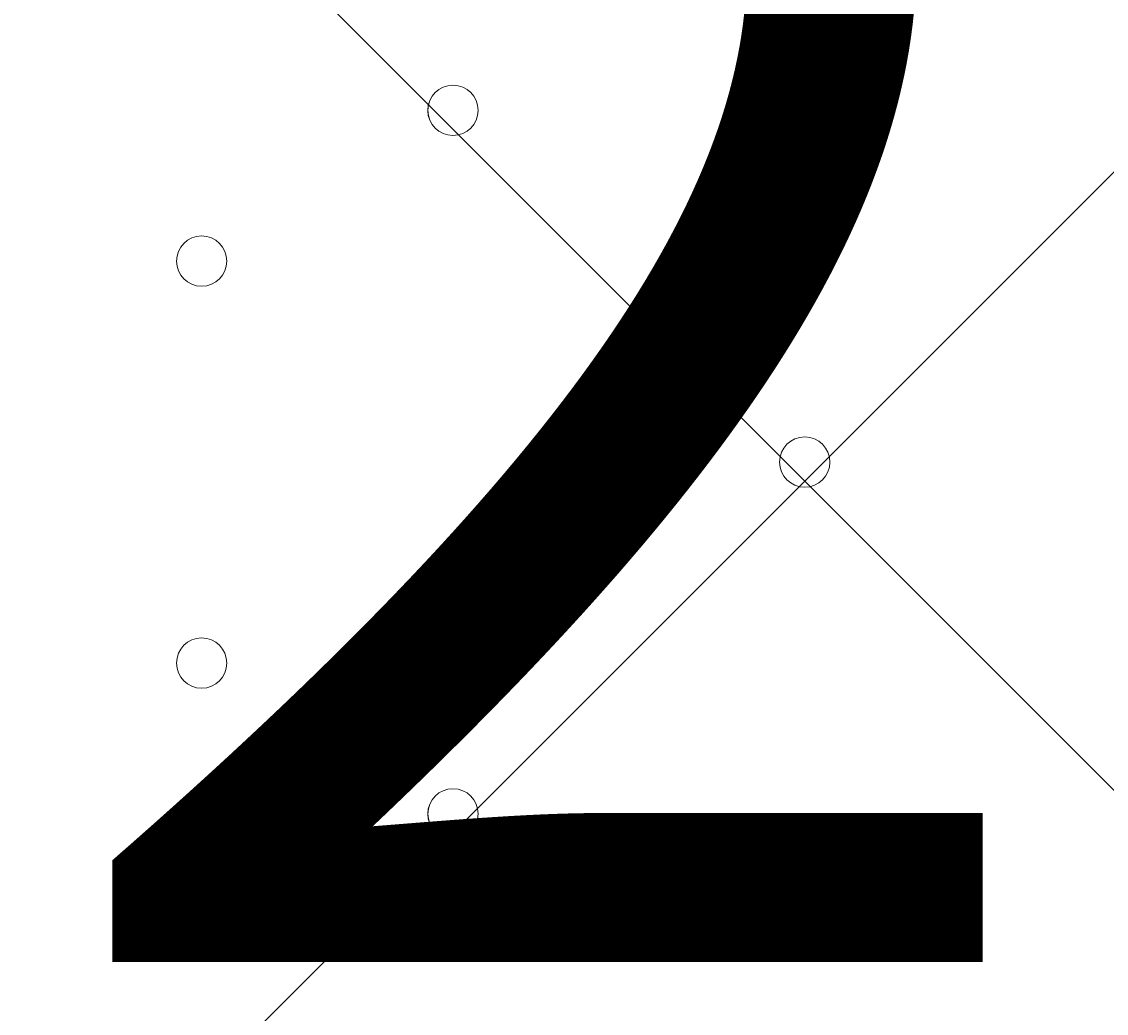
# Model space of a CAD drawing. Units: millimetres. Extents: x -293 to 8045, y -9064 to -574.
# Drawn here: x 2328 to 2465, y -4489 to -4364 of the extents above; entities that cross this region are included whole.
import ezdxf

# ---------------------------------------------------------------- set-up
doc = ezdxf.new("R2010")
doc.units = ezdxf.units.MM
doc.header["$MEASUREMENT"] = 0
doc.layers.add('Work Layer', color=7, linetype='Continuous', lineweight=0)

# ---------------------------------------------------------------- blocks, each defined once
blk = doc.blocks.new('Block_3')
at = {"layer": 'Work Layer', "color": 7, "lineweight": 5}
blk.add_open_spline([(2963.12, -4958.34), (2963.12, -4958.34), (2426.57, -4421.79), (2426.57, -4421.79), (2426.57, -4421.79), (1890.02, -4958.34), (1890.02, -4958.34), (1890.02, -4958.34), (1896.18, -4966.81), (1896.18, -4966.81), (1896.18, -4966.81), (1957, -4991.31), (2066.29, -4972.71), (2175.58, -4954.11), (2295.72, -4937.17), (2416.88, -4937.17), (2416.88, -4937.17), (2437.79, -4937.17), (2437.79, -4937.17), (2558.95, -4937.17), (2679.09, -4954.11), (2788.38, -4972.7), (2897.67, -4991.3), (2958.49, -4966.8), (2958.49, -4966.8), (2958.49, -4966.8), (2963.12, -4958.34), (2963.12, -4958.34)], degree=3, knots=[0, 0, 0, 0, 1, 1, 1, 2, 2, 2, 3, 3, 3, 4, 4, 4, 5, 5, 5, 6, 6, 6, 7, 7, 7, 8, 8, 8, 9, 9, 9, 9], dxfattribs=at)
blk = doc.blocks.new('Block_2')
at = {"layer": 'Work Layer', "color": 7, "lineweight": 5}
blk.add_open_spline([(1890.02, -3885.24), (1890.02, -3885.24), (2426.57, -4421.79), (2426.57, -4421.79), (2426.57, -4421.79), (2963.12, -3885.24), (2963.12, -3885.24), (2963.12, -3885.24), (2956.97, -3876.78), (2956.97, -3876.78), (2956.97, -3876.78), (2896.14, -3852.28), (2786.86, -3870.88), (2677.57, -3889.48), (2557.43, -3906.41), (2436.27, -3906.41), (2436.27, -3906.41), (2415.35, -3906.41), (2415.35, -3906.41), (2294.19, -3906.41), (2174.05, -3889.48), (2064.76, -3870.88), (1955.48, -3852.28), (1894.65, -3876.78), (1894.65, -3876.78), (1894.65, -3876.78), (1890.02, -3885.24), (1890.02, -3885.24)], degree=3, knots=[0, 0, 0, 0, 1, 1, 1, 2, 2, 2, 3, 3, 3, 4, 4, 4, 5, 5, 5, 6, 6, 6, 7, 7, 7, 8, 8, 8, 9, 9, 9, 9], dxfattribs=at)
at = {"layer": 'Work Layer'}
blk.add_blockref('Block_3', (0, 0), dxfattribs=at)

msp = doc.modelspace()

# ---------------------------------------------------------------- linework, layer by layer
at = {"layer": 'Work Layer', "color": 1, "lineweight": 9}
msp.add_open_spline([(5151.89, -2898.75), (4932.72, -2342.02), (4390.6, -1947.79), (3756.03, -1947.79), (3756.03, -1947.79), (2941.85, -1947.79), (2941.85, -1947.79), (2514.27, -1947.79), (2128.77, -2127), (1855.54, -2414.04), (1498.4, -2428.52), (1173.64, -2568.05), (923.31, -2789.71), (220.34, -2998.24), (-292.6, -3648.73), (-292.6, -4419.38), (-292.6, -5078.04), (82.24, -5648.79), (630, -5931.06), (630, -5931.06), (630, -6369.93), (630, -6369.93), (630, -6814.11), (823.21, -7213.02), (1129.99, -7487.67), (1129.99, -7487.67), (1129.99, -8064.16), (1129.99, -8064.16), (1129.99, -8616.45), (1577.72, -9064.17), (2130, -9064.17), (2130, -9064.17), (2728.27, -9064.17), (2728.27, -9064.17), (3280.56, -9064.17), (3728.27, -8616.45), (3728.27, -8064.16), (3728.27, -8064.16), (3728.27, -7487.69), (3728.27, -7487.69), (4033.32, -7214.53), (4226.01, -6818.43), (4228.1, -6377.18), (4284.49, -6362.75), (4339.75, -6345.49), (4393.41, -6324.91), (5242.92, -6107.56), (5872.84, -5335.68), (5872.84, -4419.37), (5872.84, -3807.3), (5591.71, -3259.74), (5151.89, -2898.75)], degree=3, knots=[0, 0, 0, 0, 1, 1, 1, 2, 2, 2, 3, 3, 3, 4, 4, 4, 5, 5, 5, 6, 6, 6, 7, 7, 7, 8, 8, 8, 9, 9, 9, 10, 10, 10, 11, 11, 11, 12, 12, 12, 13, 13, 13, 14, 14, 14, 15, 15, 15, 16, 16, 16, 17, 17, 17, 17], dxfattribs=at)
at = {"layer": 'Work Layer', "color": 253, "lineweight": 9}
for points, knots in [([(4226.69, -6369.93), (4226.69, -6369.93), (4226.69, -5666.51), (4226.69, -5666.51), (4351.67, -5447.57), (4423.44, -5194.34), (4423.44, -4924.2), (4423.44, -4924.2), (4423.44, -3912.48), (4423.44, -3912.48), (4423.44, -3084.05), (3751.89, -2412.48), (2923.44, -2412.48), (2923.44, -2412.48), (1915.67, -2412.48), (1915.67, -2412.48), (1895.44, -2412.48), (1875.3, -2412.88), (1855.26, -2413.68)], [0, 0, 0, 0, 1, 1, 1, 2, 2, 2, 3, 3, 3, 4, 4, 4, 5, 5, 5, 6, 6, 6, 6]), ([(900.27, -2795.81), (1059.97, -2746.14), (1229.76, -2719.38), (1405.8, -2719.38), (2344.68, -2719.38), (3105.8, -3480.49), (3105.8, -4419.38), (3105.8, -5358.26), (2344.68, -6119.38), (1405.8, -6119.38), (1125.84, -6119.38), (861.68, -6051.7), (628.8, -5931.82)], [0, 0, 0, 0, 1, 1, 1, 2, 2, 2, 3, 3, 3, 4, 4, 4, 4])]:
    msp.add_open_spline(points, degree=3, knots=knots, dxfattribs=at)
at = {"layer": 'Work Layer', "color": 7, "lineweight": 9}
for points in [[(2378.94, -4374.93), (2378.94, -4376.68), (2380.37, -4378.1), (2382.12, -4378.1), (2383.87, -4378.1), (2385.3, -4376.68), (2385.3, -4374.93), (2385.3, -4373.17), (2383.87, -4371.75), (2382.12, -4371.75), (2380.37, -4371.75), (2378.94, -4373.17), (2378.94, -4374.93)], [(2385.3, -4374.93), (2385.3, -4373.17), (2383.87, -4371.75), (2382.12, -4371.75), (2380.37, -4371.75), (2378.95, -4373.17), (2378.95, -4374.93), (2378.95, -4376.68), (2380.37, -4378.1), (2382.12, -4378.1), (2383.87, -4378.1), (2385.3, -4376.68), (2385.3, -4374.93)], [(2385.3, -4374.93), (2385.3, -4373.17), (2383.87, -4371.75), (2382.12, -4371.75), (2380.37, -4371.75), (2378.95, -4373.17), (2378.95, -4374.93), (2378.95, -4376.68), (2380.37, -4378.1), (2382.12, -4378.1), (2383.87, -4378.1), (2385.3, -4376.68), (2385.3, -4374.93)], [(2347.19, -4393.98), (2347.19, -4395.73), (2348.62, -4397.15), (2350.37, -4397.15), (2352.12, -4397.15), (2353.54, -4395.73), (2353.54, -4393.98), (2353.54, -4392.22), (2352.12, -4390.8), (2350.37, -4390.8), (2348.62, -4390.8), (2347.19, -4392.22), (2347.19, -4393.98)], [(2353.54, -4393.98), (2353.54, -4392.23), (2352.12, -4390.8), (2350.37, -4390.8), (2348.62, -4390.8), (2347.19, -4392.22), (2347.19, -4393.98), (2347.19, -4395.73), (2348.62, -4397.15), (2350.37, -4397.15), (2352.12, -4397.15), (2353.54, -4395.73), (2353.54, -4393.98)], [(2353.54, -4393.98), (2353.54, -4392.23), (2352.12, -4390.8), (2350.37, -4390.8), (2348.62, -4390.8), (2347.19, -4392.22), (2347.19, -4393.98), (2347.19, -4395.73), (2348.62, -4397.15), (2350.37, -4397.15), (2352.12, -4397.15), (2353.54, -4395.73), (2353.54, -4393.98)], [(2423.39, -4419.38), (2423.39, -4421.13), (2424.82, -4422.55), (2426.57, -4422.55), (2428.32, -4422.55), (2429.75, -4421.13), (2429.75, -4419.38), (2429.75, -4417.62), (2428.32, -4416.2), (2426.57, -4416.2), (2424.82, -4416.2), (2423.39, -4417.62), (2423.39, -4419.38)], [(2347.19, -4444.78), (2347.19, -4446.53), (2348.62, -4447.95), (2350.37, -4447.95), (2352.12, -4447.95), (2353.54, -4446.53), (2353.54, -4444.78), (2353.54, -4443.02), (2352.12, -4441.6), (2350.37, -4441.6), (2348.62, -4441.6), (2347.19, -4443.02), (2347.19, -4444.78)], [(2353.54, -4444.78), (2353.54, -4443.02), (2352.12, -4441.6), (2350.37, -4441.6), (2348.62, -4441.6), (2347.19, -4443.02), (2347.19, -4444.78), (2347.19, -4446.53), (2348.62, -4447.95), (2350.37, -4447.95), (2352.12, -4447.95), (2353.54, -4446.53), (2353.54, -4444.78)], [(2353.54, -4444.78), (2353.54, -4443.02), (2352.12, -4441.6), (2350.37, -4441.6), (2348.62, -4441.6), (2347.19, -4443.02), (2347.19, -4444.78), (2347.19, -4446.53), (2348.62, -4447.95), (2350.37, -4447.95), (2352.12, -4447.95), (2353.54, -4446.53), (2353.54, -4444.78)], [(2378.94, -4463.83), (2378.94, -4465.58), (2380.37, -4467), (2382.12, -4467), (2383.87, -4467), (2385.3, -4465.58), (2385.3, -4463.83), (2385.3, -4462.07), (2383.87, -4460.65), (2382.12, -4460.65), (2380.37, -4460.65), (2378.94, -4462.07), (2378.94, -4463.83)], [(2385.3, -4463.83), (2385.3, -4462.07), (2383.87, -4460.65), (2382.12, -4460.65), (2380.37, -4460.65), (2378.95, -4462.07), (2378.95, -4463.83), (2378.95, -4465.58), (2380.37, -4467), (2382.12, -4467), (2383.87, -4467), (2385.3, -4465.58), (2385.3, -4463.83)], [(2385.3, -4463.83), (2385.3, -4462.07), (2383.87, -4460.65), (2382.12, -4460.65), (2380.37, -4460.65), (2378.95, -4462.07), (2378.95, -4463.83), (2378.95, -4465.58), (2380.37, -4467), (2382.12, -4467), (2383.87, -4467), (2385.3, -4465.58), (2385.3, -4463.83)]]:
    msp.add_open_spline(points, degree=3, knots=[0, 0, 0, 0, 1, 1, 1, 2, 2, 2, 3, 3, 3, 4, 4, 4, 4], dxfattribs=at)

# ---------------------------------------------------------------- block references
at = {"layer": 'Work Layer'}
msp.add_blockref('Block_2', (0, 0), dxfattribs=at)

# ---------------------------------------------------------------- texts
at = {"layer": 'Work Layer', "insert": (2196.21, -4482.57), "char_height": 0.2, "attachment_point": 7}
msp.add_mtext('\\C7;\\FArial|b0|i0|c1;\\H174.836667;\\W1.000000;1200', dxfattribs=at)

doc.saveas('drawing.dxf')
